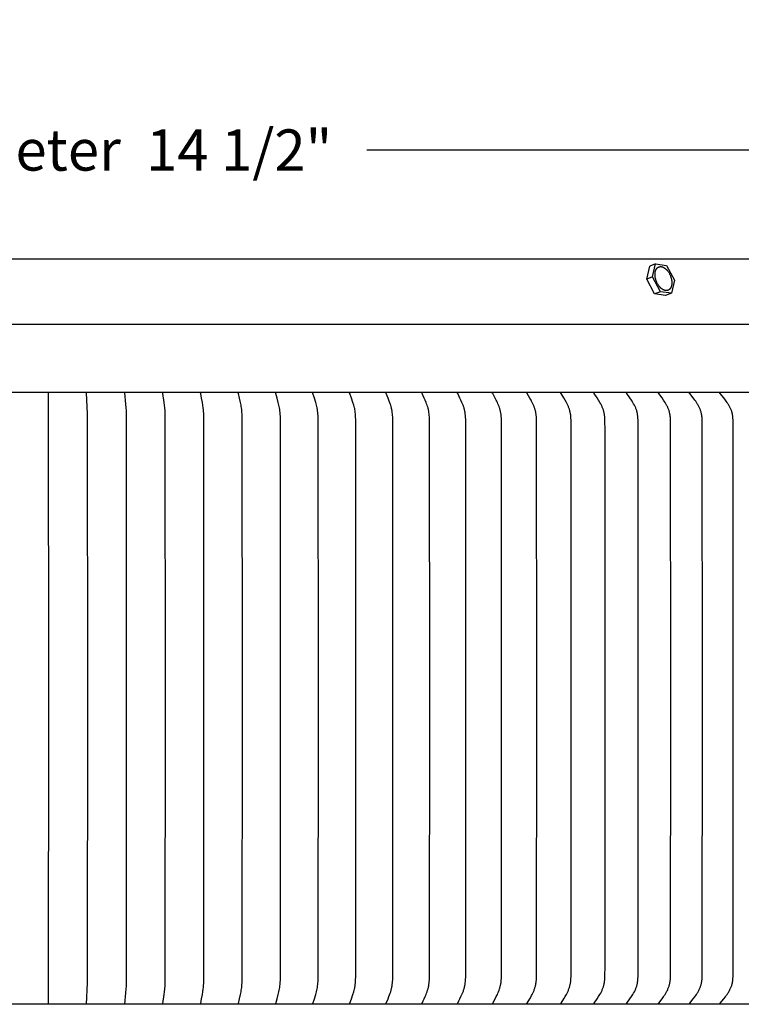
# Model space of a CAD drawing. Units: inches. Extents: x 136.4 to 183.6, y 25.1 to 38.5.
# Drawn here: x 145.8 to 150.5, y 32.1 to 38.5 of the extents above; entities that cross this region are included whole.
import ezdxf

# ---------------------------------------------------------------- set-up
doc = ezdxf.new("R2010")
doc.units = ezdxf.units.IN
doc.header["$MEASUREMENT"] = 0
doc.layers.add('AV-PVC', color=250, linetype='Continuous')
doc.layers.add('DIMENSIOINS', color=5, linetype='Continuous')
doc.styles.add('Arial', font='arial.ttf')
doc.dimstyles.new('Dimensions', dxfattribs={"dimtxt": 0.089844, "dimasz": 0.125, "dimexe": 0.0625, "dimexo": 0.125, "dimgap": 0.09, "dimtad": 0, "dimtih": 1, "dimtoh": 1, "dimzin": 0, "dimdsep": 46, "dimlunit": 5, "dimtxsty": 'Arial', "dimcen": 0, "dimadec": 0, "dimazin": 0, "dimtfac": 1, "dimtofl": 0, "dimtmove": 0, "dimatfit": 3, "dimfxl": 1, "dimfrac": 2, "dimtolj": 1, "dimtzin": 0, "dimarcsym": 0})

# ---------------------------------------------------------------- blocks, each defined once
blk = doc.blocks.new('*D35')
at = {"layer": 'Defpoints', "color": 0, "transparency": 16777216}
for p in [(153.1174, 37.6396), (138.5792, 36.5016), (153.1174, 36.5017)]:
    blk.add_point(p, dxfattribs=at)
at = {"layer": 'DIMENSIOINS', "color": 0, "lineweight": -2, "transparency": 16777216}
for p, q in [((138.5792, 36.8766), (138.5792, 37.8271)), ((153.1174, 36.8767), (153.1174, 37.8271)), ((138.9542, 37.6396), (143.6412, 37.6396)), ((152.7424, 37.6396), (148.0554, 37.6396))]:
    blk.add_line(p, q, dxfattribs=at)
at = {"layer": 'DIMENSIOINS', "color": 0, "transparency": 16777216}
for points in [[(138.9542, 37.7021), (138.9542, 37.5771), (138.5792, 37.6396)], [(152.7424, 37.7021), (152.7424, 37.5771), (153.1174, 37.6396)]]:
    blk.add_solid(points, dxfattribs=at)
at = {"layer": 'DIMENSIOINS', "color": 0, "transparency": 16777216, "insert": (145.8483, 37.6396), "char_height": 0.269531, "attachment_point": 5, "style": 'Arial'}
blk.add_mtext('\\A1;Head Diameter  14 1/2"', dxfattribs=at)

msp = doc.modelspace()

# ---------------------------------------------------------------- linework, layer by layer
at = {"layer": 'AV-PVC', "color": 0}
for points in [[(142.0714, 36.9278), (145.8484, 36.9278)], [(145.8484, 36.9278), (150.8418, 36.9278)], [(149.941, 36.8951), (149.9038, 36.8802)], [(149.921, 36.8097), (149.941, 36.8951)], [(149.941, 36.8951), (150.0128, 36.8843)], [(149.8838, 36.7947), (149.9038, 36.8802)], [(150.0128, 36.8843), (150.0647, 36.7881)], [(149.921, 36.8097), (149.8838, 36.7947)], [(149.9356, 36.6984), (149.8838, 36.7947)], [(149.9728, 36.7134), (149.921, 36.8097)], [(150.0647, 36.7881), (150.0446, 36.7026)], [(149.9728, 36.7134), (149.9356, 36.6984)], [(150.0075, 36.6877), (149.9356, 36.6984)], [(150.0446, 36.7026), (149.9728, 36.7134)], [(150.0446, 36.7026), (150.0075, 36.6877)], [(138.5791, 36.5016), (153.1175, 36.5016)], [(153.0869, 36.0542), (138.6099, 36.0542)], [(145.9733, 32.0552), (145.9758, 34.0542), (145.9733, 36.0531)], [(146.2231, 32.0552), (146.2299, 32.1941), (146.2304, 34.0542), (146.2299, 35.9143), (146.2231, 36.0531)], [(146.4724, 32.0552), (146.4799, 32.1298), (146.4819, 32.1547), (146.4829, 32.1728), (146.4843, 32.2334), (146.4845, 34.0542), (146.4836, 35.9175), (146.4829, 35.9356), (146.4819, 35.9536), (146.4799, 35.9785), (146.4724, 36.0531)], [(146.7209, 32.0552), (146.7209, 32.0556), (146.7208, 32.0561), (146.7208, 32.0565), (146.7208, 32.057), (146.7208, 32.0574), (146.7209, 32.0578), (146.7209, 32.0583), (146.7209, 32.0587), (146.721, 32.0596), (146.7211, 32.0604), (146.73, 32.1187), (146.7323, 32.1367), (146.7342, 32.1547), (146.7357, 32.1744), (146.7367, 32.194), (146.7376, 32.2334), (146.7379, 34.0542), (146.7376, 35.8749), (146.7367, 35.9143), (146.7357, 35.934), (146.7342, 35.9536), (146.7323, 35.9716), (146.73, 35.9896), (146.7211, 36.0479), (146.721, 36.0487), (146.7209, 36.0496), (146.7209, 36.05), (146.7209, 36.0505), (146.7208, 36.0509), (146.7208, 36.0514), (146.7208, 36.0518), (146.7208, 36.0522), (146.7209, 36.0527), (146.7209, 36.0531)], [(146.9684, 32.0552), (146.9684, 32.0554), (146.9684, 32.0556), (146.9683, 32.0559), (146.9683, 32.0561), (146.9683, 32.0563), (146.9683, 32.0565), (146.9683, 32.057), (146.9683, 32.0574), (146.9683, 32.0578), (146.9684, 32.0583), (146.9684, 32.0587), (146.9685, 32.0592), (146.9686, 32.0596), (146.9687, 32.0604), (146.9748, 32.0904), (146.98, 32.1187), (146.983, 32.1367), (146.9855, 32.1547), (146.9865, 32.1645), (146.9874, 32.1743), (146.9887, 32.194), (146.9898, 32.2334), (146.9902, 34.0542), (146.9898, 35.8749), (146.9887, 35.9143), (146.9874, 35.934), (146.9865, 35.9438), (146.9855, 35.9536), (146.983, 35.9716), (146.98, 35.9896), (146.9748, 36.0179), (146.9687, 36.0479), (146.9686, 36.0487), (146.9685, 36.0492), (146.9684, 36.0496), (146.9684, 36.05), (146.9683, 36.0505), (146.9683, 36.0509), (146.9683, 36.0513), (146.9683, 36.0518), (146.9683, 36.052), (146.9683, 36.0522), (146.9683, 36.0525), (146.9684, 36.0527), (146.9684, 36.0529), (146.9684, 36.0531)], [(147.2146, 32.0552), (147.2145, 32.0554), (147.2145, 32.0557), (147.2145, 32.0559), (147.2145, 32.0561), (147.2145, 32.0563), (147.2145, 32.0565), (147.2145, 32.0568), (147.2145, 32.057), (147.2145, 32.0572), (147.2145, 32.0574), (147.2145, 32.0579), (147.2146, 32.0583), (147.2146, 32.0587), (147.2147, 32.0592), (147.2148, 32.0596), (147.215, 32.0605), (147.2224, 32.0904), (147.2288, 32.1187), (147.2324, 32.1367), (147.234, 32.1457), (147.2354, 32.1547), (147.2367, 32.1645), (147.2378, 32.1743), (147.2386, 32.1841), (147.2393, 32.194), (147.2402, 32.2137), (147.2412, 34.0542), (147.2402, 35.8947), (147.2393, 35.9144), (147.2386, 35.9242), (147.2378, 35.934), (147.2367, 35.9438), (147.2354, 35.9536), (147.234, 35.9626), (147.2324, 35.9717), (147.2288, 35.9896), (147.2224, 36.018), (147.215, 36.0479), (147.2148, 36.0487), (147.2147, 36.0492), (147.2146, 36.0496), (147.2146, 36.05), (147.2145, 36.0505), (147.2145, 36.0509), (147.2145, 36.0511), (147.2145, 36.0513), (147.2145, 36.0516), (147.2145, 36.0518), (147.2145, 36.052), (147.2145, 36.0522), (147.2145, 36.0524), (147.2145, 36.0527), (147.2145, 36.0529), (147.2146, 36.0531)], [(147.4591, 32.0552), (147.4591, 32.0554), (147.459, 32.0557), (147.459, 32.0559), (147.459, 32.0561), (147.459, 32.0563), (147.459, 32.0566), (147.459, 32.0568), (147.459, 32.057), (147.459, 32.0572), (147.459, 32.0574), (147.459, 32.0577), (147.459, 32.0579), (147.4591, 32.0581), (147.4591, 32.0583), (147.4592, 32.0588), (147.4593, 32.0592), (147.4593, 32.0596), (147.4595, 32.06), (147.4596, 32.0605), (147.4683, 32.0903), (147.4758, 32.1187), (147.4801, 32.1366), (147.482, 32.1457), (147.4837, 32.1547), (147.4852, 32.1645), (147.4864, 32.1743), (147.4875, 32.1841), (147.4883, 32.1939), (147.4893, 32.2136), (147.4899, 32.2334), (147.4905, 34.0542), (147.4899, 35.8749), (147.4893, 35.8947), (147.4883, 35.9144), (147.4875, 35.9242), (147.4864, 35.9341), (147.4852, 35.9438), (147.4837, 35.9536), (147.482, 35.9627), (147.4801, 35.9717), (147.4758, 35.9896), (147.4683, 36.018), (147.4596, 36.0479), (147.4595, 36.0483), (147.4593, 36.0487), (147.4593, 36.0491), (147.4592, 36.0496), (147.4591, 36.05), (147.4591, 36.0502), (147.459, 36.0504), (147.459, 36.0507), (147.459, 36.0509), (147.459, 36.0511), (147.459, 36.0513), (147.459, 36.0515), (147.459, 36.0518), (147.459, 36.052), (147.459, 36.0522), (147.459, 36.0524), (147.459, 36.0527), (147.4591, 36.0529), (147.4591, 36.0531)], [(147.7017, 32.0552), (147.7017, 32.0554), (147.7017, 32.0557), (147.7016, 32.0559), (147.7016, 32.0561), (147.7016, 32.0564), (147.7016, 32.0566), (147.7016, 32.0568), (147.7016, 32.057), (147.7016, 32.0572), (147.7016, 32.0575), (147.7016, 32.0577), (147.7017, 32.0579), (147.7017, 32.0581), (147.7017, 32.0583), (147.7018, 32.0586), (147.7018, 32.0588), (147.7019, 32.0592), (147.702, 32.0596), (147.7021, 32.0601), (147.7023, 32.0605), (147.7123, 32.0903), (147.721, 32.1187), (147.7259, 32.1366), (147.7281, 32.1457), (147.73, 32.1547), (147.7317, 32.1645), (147.7332, 32.1742), (147.7343, 32.184), (147.7353, 32.1939), (147.736, 32.2037), (147.7365, 32.2136), (147.7372, 32.2334), (147.7379, 34.0542), (147.7372, 35.8749), (147.7365, 35.8947), (147.736, 35.9046), (147.7353, 35.9144), (147.7343, 35.9243), (147.7332, 35.9341), (147.7317, 35.9439), (147.73, 35.9536), (147.7281, 35.9627), (147.7259, 35.9717), (147.721, 35.9896), (147.7123, 36.018), (147.7023, 36.0478), (147.7021, 36.0483), (147.702, 36.0487), (147.7019, 36.0491), (147.7018, 36.0495), (147.7018, 36.0498), (147.7017, 36.05), (147.7017, 36.0502), (147.7017, 36.0504), (147.7016, 36.0506), (147.7016, 36.0509), (147.7016, 36.0511), (147.7016, 36.0513), (147.7016, 36.0515), (147.7016, 36.0517), (147.7016, 36.052), (147.7016, 36.0522), (147.7016, 36.0524), (147.7017, 36.0527), (147.7017, 36.0529), (147.7017, 36.0531)], [(147.9421, 32.0552), (147.9421, 32.0554), (147.9421, 32.0557), (147.942, 32.0559), (147.942, 32.0561), (147.942, 32.0564), (147.942, 32.0566), (147.942, 32.0568), (147.942, 32.057), (147.942, 32.0573), (147.942, 32.0575), (147.942, 32.0577), (147.9421, 32.0579), (147.9421, 32.0581), (147.9421, 32.0584), (147.9422, 32.0586), (147.9422, 32.0588), (147.9423, 32.059), (147.9423, 32.0592), (147.9425, 32.0596), (147.9426, 32.0601), (147.9427, 32.0605), (147.9431, 32.0613), (147.9541, 32.0903), (147.9639, 32.1187), (147.9694, 32.1366), (147.9719, 32.1456), (147.9741, 32.1547), (147.9751, 32.1596), (147.976, 32.1644), (147.9777, 32.1742), (147.979, 32.184), (147.98, 32.1938), (147.9808, 32.2037), (147.9814, 32.2136), (147.9822, 32.2334), (147.983, 34.0542), (147.9822, 35.8749), (147.9814, 35.8947), (147.9808, 35.9046), (147.98, 35.9145), (147.979, 35.9243), (147.9777, 35.9341), (147.976, 35.9439), (147.9751, 35.9487), (147.9741, 35.9536), (147.9719, 35.9627), (147.9694, 35.9717), (147.9639, 35.9896), (147.9541, 36.0181), (147.9431, 36.047), (147.9427, 36.0478), (147.9426, 36.0483), (147.9425, 36.0487), (147.9423, 36.0491), (147.9423, 36.0493), (147.9422, 36.0495), (147.9422, 36.0497), (147.9421, 36.05), (147.9421, 36.0502), (147.9421, 36.0504), (147.942, 36.0506), (147.942, 36.0508), (147.942, 36.0511), (147.942, 36.0513), (147.942, 36.0515), (147.942, 36.0517), (147.942, 36.052), (147.942, 36.0522), (147.942, 36.0524), (147.9421, 36.0526), (147.9421, 36.0529), (147.9421, 36.0531)], [(148.1801, 32.0552), (148.18, 32.0554), (148.18, 32.0557), (148.1799, 32.0559), (148.1799, 32.0561), (148.1799, 32.0564), (148.1799, 32.0566), (148.1799, 32.0568), (148.1799, 32.0571), (148.1799, 32.0573), (148.1799, 32.0575), (148.18, 32.0577), (148.18, 32.058), (148.18, 32.0582), (148.1801, 32.0584), (148.1801, 32.0586), (148.1802, 32.0588), (148.1802, 32.059), (148.1803, 32.0592), (148.1804, 32.0597), (148.1806, 32.0601), (148.1807, 32.0605), (148.1811, 32.0613), (148.1934, 32.0902), (148.1989, 32.1044), (148.2074, 32.1276), (148.2104, 32.1366), (148.2132, 32.1456), (148.2144, 32.1502), (148.2156, 32.1547), (148.2168, 32.1596), (148.2178, 32.1644), (148.2187, 32.1693), (148.2196, 32.1741), (148.2211, 32.1839), (148.2222, 32.1938), (148.2231, 32.2036), (148.2238, 32.2135), (148.2247, 32.2334), (148.2255, 34.0542), (148.2247, 35.8749), (148.2238, 35.8948), (148.2231, 35.9047), (148.2222, 35.9146), (148.2211, 35.9244), (148.2196, 35.9342), (148.2187, 35.9391), (148.2178, 35.9439), (148.2168, 35.9488), (148.2156, 35.9536), (148.2144, 35.9582), (148.2132, 35.9627), (148.2104, 35.9717), (148.2074, 35.9807), (148.1989, 36.0039), (148.1934, 36.0181), (148.1811, 36.047), (148.1807, 36.0478), (148.1806, 36.0482), (148.1804, 36.0487), (148.1803, 36.0491), (148.1802, 36.0493), (148.1802, 36.0495), (148.1801, 36.0497), (148.1801, 36.0499), (148.18, 36.0501), (148.18, 36.0504), (148.18, 36.0506), (148.1799, 36.0508), (148.1799, 36.051), (148.1799, 36.0513), (148.1799, 36.0515), (148.1799, 36.0517), (148.1799, 36.0519), (148.1799, 36.0522), (148.1799, 36.0524), (148.18, 36.0526), (148.18, 36.0529), (148.1801, 36.0531)], [(148.4152, 32.0552), (148.4152, 32.0553), (148.4151, 32.0554), (148.4151, 32.0556), (148.4151, 32.0557), (148.4151, 32.0558), (148.4151, 32.0559), (148.4151, 32.056), (148.415, 32.0562), (148.415, 32.0563), (148.415, 32.0564), (148.415, 32.0566), (148.415, 32.0569), (148.415, 32.0571), (148.415, 32.0573), (148.4151, 32.0575), (148.4151, 32.0578), (148.4151, 32.058), (148.4152, 32.0582), (148.4152, 32.0584), (148.4153, 32.0586), (148.4153, 32.0588), (148.4154, 32.0591), (148.4155, 32.0593), (148.4155, 32.0595), (148.4156, 32.0597), (148.4158, 32.0601), (148.4159, 32.0605), (148.4163, 32.0613), (148.4234, 32.0761), (148.4298, 32.0902), (148.436, 32.1044), (148.4419, 32.1187), (148.4453, 32.1276), (148.4486, 32.1365), (148.4517, 32.1456), (148.4531, 32.1502), (148.4544, 32.1547), (148.4556, 32.1595), (148.4567, 32.1644), (148.4578, 32.1692), (148.4587, 32.1741), (148.4596, 32.179), (148.4603, 32.1839), (148.4616, 32.1937), (148.4626, 32.2036), (148.4633, 32.2135), (148.4643, 32.2334), (148.4651, 32.2702), (148.4652, 34.0542), (148.4651, 35.8381), (148.4643, 35.8749), (148.4633, 35.8948), (148.4626, 35.9047), (148.4616, 35.9146), (148.4603, 35.9245), (148.4596, 35.9294), (148.4587, 35.9342), (148.4578, 35.9391), (148.4567, 35.944), (148.4556, 35.9488), (148.4544, 35.9536), (148.4531, 35.9582), (148.4517, 35.9627), (148.4486, 35.9718), (148.4453, 35.9807), (148.4419, 35.9896), (148.436, 36.004), (148.4298, 36.0181), (148.4234, 36.0322), (148.4163, 36.047), (148.4159, 36.0478), (148.4158, 36.0482), (148.4156, 36.0486), (148.4155, 36.0488), (148.4155, 36.0491), (148.4154, 36.0493), (148.4153, 36.0495), (148.4153, 36.0497), (148.4152, 36.0499), (148.4152, 36.0501), (148.4151, 36.0503), (148.4151, 36.0506), (148.4151, 36.0508), (148.415, 36.051), (148.415, 36.0512), (148.415, 36.0515), (148.415, 36.0517), (148.415, 36.0519), (148.415, 36.052), (148.415, 36.0522), (148.4151, 36.0523), (148.4151, 36.0524), (148.4151, 36.0525), (148.4151, 36.0526), (148.4151, 36.0528), (148.4151, 36.0529), (148.4152, 36.053), (148.4152, 36.0531)], [(148.6473, 32.0552), (148.6472, 32.0553), (148.6472, 32.0554), (148.6472, 32.0556), (148.6472, 32.0557), (148.6472, 32.0558), (148.6471, 32.0559), (148.6471, 32.0561), (148.6471, 32.0562), (148.6471, 32.0563), (148.6471, 32.0564), (148.6471, 32.0565), (148.6471, 32.0567), (148.6471, 32.0568), (148.6471, 32.0569), (148.6471, 32.057), (148.6471, 32.0571), (148.6471, 32.0573), (148.6471, 32.0576), (148.6472, 32.0578), (148.6472, 32.058), (148.6473, 32.0582), (148.6473, 32.0584), (148.6474, 32.0587), (148.6474, 32.0589), (148.6475, 32.0591), (148.6476, 32.0593), (148.6476, 32.0595), (148.6477, 32.0597), (148.6479, 32.0601), (148.6481, 32.0605), (148.6483, 32.0609), (148.6562, 32.0761), (148.6632, 32.0902), (148.6699, 32.1043), (148.6763, 32.1187), (148.6801, 32.1276), (148.6837, 32.1365), (148.6854, 32.141), (148.687, 32.1456), (148.6886, 32.1501), (148.69, 32.1547), (148.6913, 32.1595), (148.6926, 32.1643), (148.6937, 32.1692), (148.6947, 32.174), (148.6956, 32.1789), (148.6965, 32.1838), (148.6978, 32.1936), (148.6989, 32.2035), (148.6998, 32.2135), (148.7008, 32.2334), (148.7016, 32.2702), (148.7019, 34.0542), (148.7016, 35.8381), (148.7008, 35.8749), (148.6998, 35.8949), (148.6989, 35.9048), (148.6978, 35.9147), (148.6965, 35.9245), (148.6956, 35.9294), (148.6947, 35.9343), (148.6937, 35.9392), (148.6926, 35.944), (148.6913, 35.9488), (148.69, 35.9536), (148.6886, 35.9582), (148.687, 35.9627), (148.6854, 35.9673), (148.6837, 35.9718), (148.6801, 35.9808), (148.6763, 35.9896), (148.6699, 36.004), (148.6632, 36.0182), (148.6562, 36.0322), (148.6483, 36.0474), (148.6481, 36.0478), (148.6479, 36.0482), (148.6477, 36.0486), (148.6476, 36.0488), (148.6476, 36.049), (148.6475, 36.0492), (148.6474, 36.0494), (148.6474, 36.0497), (148.6473, 36.0499), (148.6473, 36.0501), (148.6472, 36.0503), (148.6472, 36.0505), (148.6471, 36.0508), (148.6471, 36.051), (148.6471, 36.0512), (148.6471, 36.0513), (148.6471, 36.0514), (148.6471, 36.0516), (148.6471, 36.0517), (148.6471, 36.0518), (148.6471, 36.0519), (148.6471, 36.052), (148.6471, 36.0521), (148.6471, 36.0523), (148.6471, 36.0524), (148.6472, 36.0525), (148.6472, 36.0526), (148.6472, 36.0527), (148.6472, 36.0529), (148.6472, 36.053), (148.6473, 36.0531)], [(148.876, 32.0552), (148.876, 32.0553), (148.876, 32.0555), (148.876, 32.0556), (148.8759, 32.0557), (148.8759, 32.0558), (148.8759, 32.056), (148.8759, 32.0561), (148.8759, 32.0562), (148.8759, 32.0563), (148.8759, 32.0564), (148.8759, 32.0566), (148.8759, 32.0567), (148.8759, 32.0569), (148.8759, 32.0571), (148.8759, 32.0574), (148.876, 32.0576), (148.876, 32.0578), (148.876, 32.058), (148.8761, 32.0583), (148.8761, 32.0585), (148.8762, 32.0587), (148.8763, 32.0589), (148.8763, 32.0591), (148.8764, 32.0593), (148.8765, 32.0595), (148.8766, 32.0597), (148.8768, 32.0601), (148.877, 32.0605), (148.8772, 32.0609), (148.8933, 32.0901), (148.9007, 32.1043), (148.9042, 32.1115), (148.9076, 32.1187), (148.9116, 32.1275), (148.9153, 32.1365), (148.9188, 32.1456), (148.9219, 32.1547), (148.9233, 32.1592), (148.9246, 32.1636), (148.9259, 32.1681), (148.927, 32.1726), (148.9281, 32.1771), (148.9291, 32.1817), (148.9299, 32.1862), (148.9307, 32.1908), (148.9314, 32.1961), (148.9321, 32.2014), (148.9326, 32.2067), (148.933, 32.212), (148.9336, 32.2227), (148.9339, 32.2334), (148.9351, 34.0542), (148.9339, 35.8749), (148.9336, 35.8856), (148.933, 35.8963), (148.9326, 35.9016), (148.9321, 35.9069), (148.9314, 35.9122), (148.9307, 35.9175), (148.9299, 35.9221), (148.9291, 35.9267), (148.9281, 35.9312), (148.927, 35.9357), (148.9259, 35.9402), (148.9246, 35.9447), (148.9233, 35.9492), (148.9219, 35.9536), (148.9188, 35.9628), (148.9153, 35.9718), (148.9116, 35.9808), (148.9076, 35.9896), (148.9042, 35.9969), (148.9007, 36.004), (148.8933, 36.0182), (148.8772, 36.0474), (148.877, 36.0478), (148.8768, 36.0482), (148.8766, 36.0486), (148.8765, 36.0488), (148.8764, 36.049), (148.8763, 36.0492), (148.8763, 36.0494), (148.8762, 36.0496), (148.8761, 36.0498), (148.8761, 36.0501), (148.876, 36.0503), (148.876, 36.0505), (148.876, 36.0507), (148.8759, 36.051), (148.8759, 36.0512), (148.8759, 36.0514), (148.8759, 36.0516), (148.8759, 36.0518), (148.8759, 36.0519), (148.8759, 36.052), (148.8759, 36.0521), (148.8759, 36.0522), (148.8759, 36.0524), (148.8759, 36.0525), (148.8759, 36.0526), (148.876, 36.0527), (148.876, 36.0529), (148.876, 36.053), (148.876, 36.0531)], [(149.1012, 32.0552), (149.1011, 32.0553), (149.1011, 32.0555), (149.1011, 32.0556), (149.1011, 32.0557), (149.1011, 32.0558), (149.101, 32.056), (149.101, 32.0561), (149.101, 32.0562), (149.101, 32.0563), (149.101, 32.0565), (149.101, 32.0566), (149.101, 32.0567), (149.101, 32.0568), (149.101, 32.0569), (149.101, 32.057), (149.101, 32.0572), (149.1011, 32.0573), (149.1011, 32.0574), (149.1011, 32.0576), (149.1011, 32.0578), (149.1012, 32.0581), (149.1012, 32.0583), (149.1013, 32.0585), (149.1014, 32.0587), (149.1014, 32.0589), (149.1015, 32.0591), (149.1016, 32.0593), (149.1017, 32.0595), (149.1018, 32.0598), (149.102, 32.0602), (149.1022, 32.0606), (149.1024, 32.061), (149.1197, 32.0901), (149.1276, 32.1043), (149.1314, 32.1114), (149.1351, 32.1187), (149.1394, 32.1275), (149.1434, 32.1365), (149.1471, 32.1455), (149.1488, 32.1501), (149.1505, 32.1547), (149.152, 32.1592), (149.1534, 32.1636), (149.1547, 32.1681), (149.156, 32.1726), (149.1571, 32.1771), (149.1581, 32.1816), (149.1591, 32.1862), (149.1599, 32.1908), (149.1607, 32.1961), (149.1614, 32.2014), (149.1619, 32.2067), (149.1623, 32.212), (149.163, 32.2227), (149.1634, 32.2334), (149.1646, 34.0542), (149.1634, 35.8749), (149.163, 35.8856), (149.1623, 35.8963), (149.1619, 35.9016), (149.1614, 35.907), (149.1607, 35.9122), (149.1599, 35.9175), (149.1591, 35.9221), (149.1581, 35.9267), (149.1571, 35.9312), (149.156, 35.9357), (149.1547, 35.9402), (149.1534, 35.9447), (149.152, 35.9492), (149.1505, 35.9536), (149.1488, 35.9582), (149.1471, 35.9628), (149.1434, 35.9719), (149.1394, 35.9808), (149.1351, 35.9896), (149.1314, 35.9969), (149.1276, 36.0041), (149.1197, 36.0182), (149.1024, 36.0474), (149.1022, 36.0478), (149.102, 36.0482), (149.1018, 36.0486), (149.1017, 36.0488), (149.1016, 36.049), (149.1015, 36.0492), (149.1014, 36.0494), (149.1014, 36.0496), (149.1013, 36.0498), (149.1012, 36.05), (149.1012, 36.0503), (149.1011, 36.0505), (149.1011, 36.0507), (149.1011, 36.0509), (149.1011, 36.051), (149.101, 36.0512), (149.101, 36.0513), (149.101, 36.0514), (149.101, 36.0515), (149.101, 36.0516), (149.101, 36.0517), (149.101, 36.0519), (149.101, 36.052), (149.101, 36.0521), (149.101, 36.0522), (149.101, 36.0524), (149.1011, 36.0525), (149.1011, 36.0526), (149.1011, 36.0527), (149.1011, 36.0529), (149.1011, 36.053), (149.1012, 36.0531)], [(149.3224, 32.0552), (149.3224, 32.0553), (149.3224, 32.0555), (149.3223, 32.0556), (149.3223, 32.0557), (149.3223, 32.0558), (149.3223, 32.056), (149.3223, 32.0561), (149.3223, 32.0562), (149.3223, 32.0563), (149.3223, 32.0565), (149.3223, 32.0566), (149.3223, 32.0567), (149.3223, 32.0568), (149.3223, 32.0569), (149.3223, 32.0571), (149.3223, 32.0572), (149.3223, 32.0573), (149.3223, 32.0574), (149.3224, 32.0575), (149.3224, 32.0576), (149.3224, 32.0579), (149.3225, 32.0581), (149.3225, 32.0583), (149.3226, 32.0585), (149.3227, 32.0587), (149.3227, 32.0589), (149.3228, 32.0592), (149.3229, 32.0594), (149.323, 32.0596), (149.3231, 32.0598), (149.3232, 32.06), (149.3233, 32.0602), (149.3235, 32.0606), (149.3237, 32.061), (149.3422, 32.09), (149.3507, 32.1042), (149.3548, 32.1114), (149.3587, 32.1187), (149.3632, 32.1275), (149.3675, 32.1364), (149.3715, 32.1455), (149.3733, 32.1501), (149.3751, 32.1547), (149.3767, 32.1591), (149.3782, 32.1636), (149.3796, 32.1681), (149.3809, 32.1726), (149.3822, 32.1771), (149.3833, 32.1816), (149.3843, 32.1862), (149.3851, 32.1908), (149.386, 32.1961), (149.3867, 32.2014), (149.3873, 32.2067), (149.3878, 32.212), (149.3884, 32.2227), (149.3889, 32.2334), (149.3902, 34.0542), (149.3889, 35.8749), (149.3884, 35.8856), (149.3878, 35.8963), (149.3873, 35.9017), (149.3867, 35.907), (149.386, 35.9123), (149.3851, 35.9175), (149.3843, 35.9221), (149.3833, 35.9267), (149.3822, 35.9312), (149.3809, 35.9358), (149.3796, 35.9403), (149.3782, 35.9447), (149.3767, 35.9492), (149.3751, 35.9536), (149.3733, 35.9582), (149.3715, 35.9628), (149.3675, 35.9719), (149.3632, 35.9808), (149.3587, 35.9896), (149.3548, 35.9969), (149.3507, 36.0041), (149.3422, 36.0183), (149.3237, 36.0474), (149.3235, 36.0477), (149.3233, 36.0481), (149.3232, 36.0483), (149.3231, 36.0485), (149.323, 36.0487), (149.3229, 36.049), (149.3228, 36.0492), (149.3227, 36.0494), (149.3227, 36.0496), (149.3226, 36.0498), (149.3225, 36.05), (149.3225, 36.0502), (149.3224, 36.0505), (149.3224, 36.0507), (149.3224, 36.0508), (149.3223, 36.0509), (149.3223, 36.051), (149.3223, 36.0511), (149.3223, 36.0513), (149.3223, 36.0514), (149.3223, 36.0515), (149.3223, 36.0516), (149.3223, 36.0517), (149.3223, 36.0519), (149.3223, 36.052), (149.3223, 36.0521), (149.3223, 36.0522), (149.3223, 36.0523), (149.3223, 36.0525), (149.3223, 36.0526), (149.3223, 36.0527), (149.3224, 36.0529), (149.3224, 36.053), (149.3224, 36.0531)], [(149.5395, 32.0553), (149.5395, 32.0554), (149.5395, 32.0555), (149.5395, 32.0557), (149.5395, 32.0558), (149.5394, 32.0559), (149.5394, 32.0561), (149.5394, 32.0562), (149.5394, 32.0563), (149.5394, 32.0564), (149.5394, 32.0566), (149.5394, 32.0567), (149.5394, 32.0568), (149.5394, 32.0569), (149.5394, 32.057), (149.5394, 32.0571), (149.5395, 32.0573), (149.5395, 32.0574), (149.5395, 32.0575), (149.5395, 32.0576), (149.5395, 32.0577), (149.5395, 32.0578), (149.5396, 32.0579), (149.5396, 32.0582), (149.5397, 32.0584), (149.5398, 32.0586), (149.5398, 32.0588), (149.5399, 32.059), (149.54, 32.0592), (149.5401, 32.0594), (149.5402, 32.0596), (149.5403, 32.0598), (149.5404, 32.06), (149.5405, 32.0602), (149.5407, 32.0606), (149.541, 32.061), (149.5605, 32.09), (149.5695, 32.1042), (149.5739, 32.1114), (149.5781, 32.1187), (149.5829, 32.1275), (149.5874, 32.1364), (149.5896, 32.1409), (149.5916, 32.1455), (149.5936, 32.1501), (149.5955, 32.1547), (149.5972, 32.1591), (149.5988, 32.1636), (149.6003, 32.168), (149.6017, 32.1725), (149.603, 32.1771), (149.6042, 32.1816), (149.6052, 32.1862), (149.6062, 32.1908), (149.6071, 32.1961), (149.6078, 32.2013), (149.6085, 32.2067), (149.609, 32.212), (149.6097, 32.2227), (149.6102, 32.2334), (149.6112, 32.3071), (149.6115, 34.0542), (149.6112, 35.8012), (149.6102, 35.8749), (149.6097, 35.8856), (149.609, 35.8963), (149.6085, 35.9017), (149.6078, 35.907), (149.6071, 35.9123), (149.6062, 35.9175), (149.6052, 35.9221), (149.6042, 35.9267), (149.603, 35.9313), (149.6017, 35.9358), (149.6003, 35.9403), (149.5988, 35.9448), (149.5972, 35.9492), (149.5955, 35.9536), (149.5936, 35.9582), (149.5916, 35.9628), (149.5896, 35.9674), (149.5874, 35.9719), (149.5829, 35.9809), (149.5781, 35.9896), (149.5739, 35.9969), (149.5695, 36.0041), (149.5605, 36.0183), (149.541, 36.0473), (149.5407, 36.0477), (149.5405, 36.0481), (149.5404, 36.0483), (149.5403, 36.0485), (149.5402, 36.0487), (149.5401, 36.0489), (149.54, 36.0491), (149.5399, 36.0493), (149.5398, 36.0496), (149.5397, 36.0498), (149.5397, 36.05), (149.5396, 36.0502), (149.5396, 36.0504), (149.5395, 36.0505), (149.5395, 36.0507), (149.5395, 36.0508), (149.5395, 36.0509), (149.5395, 36.051), (149.5394, 36.0511), (149.5394, 36.0512), (149.5394, 36.0513), (149.5394, 36.0515), (149.5394, 36.0516), (149.5394, 36.0517), (149.5394, 36.0518), (149.5394, 36.052), (149.5394, 36.0521), (149.5394, 36.0522), (149.5394, 36.0523), (149.5394, 36.0525), (149.5394, 36.0526), (149.5395, 36.0527), (149.5395, 36.0529), (149.5395, 36.053), (149.5395, 36.0531)], [(149.7523, 32.0552), (149.7522, 32.0553), (149.7522, 32.0555), (149.7522, 32.0556), (149.7522, 32.0557), (149.7522, 32.0559), (149.7521, 32.056), (149.7521, 32.0561), (149.7521, 32.0563), (149.7521, 32.0564), (149.7521, 32.0565), (149.7521, 32.0566), (149.7521, 32.0567), (149.7521, 32.0569), (149.7521, 32.057), (149.7522, 32.0571), (149.7522, 32.0572), (149.7522, 32.0573), (149.7522, 32.0575), (149.7522, 32.0576), (149.7522, 32.0577), (149.7523, 32.0578), (149.7523, 32.0579), (149.7523, 32.058), (149.7523, 32.0581), (149.7524, 32.0584), (149.7525, 32.0586), (149.7526, 32.0588), (149.7526, 32.059), (149.7527, 32.0592), (149.7528, 32.0594), (149.7529, 32.0596), (149.753, 32.0598), (149.7531, 32.06), (149.7533, 32.0602), (149.7535, 32.0606), (149.7538, 32.061), (149.7744, 32.09), (149.784, 32.1042), (149.7886, 32.1114), (149.793, 32.1187), (149.7981, 32.1274), (149.8029, 32.1364), (149.8052, 32.1409), (149.8074, 32.1455), (149.8095, 32.1501), (149.8115, 32.1547), (149.8132, 32.1591), (149.8149, 32.1635), (149.8165, 32.168), (149.818, 32.1725), (149.8193, 32.177), (149.8206, 32.1816), (149.8217, 32.1862), (149.8227, 32.1908), (149.8237, 32.196), (149.8245, 32.2013), (149.8252, 32.2066), (149.8257, 32.212), (149.8265, 32.2227), (149.827, 32.2334), (149.828, 32.3071), (149.8284, 34.0542), (149.8276, 35.8494), (149.827, 35.8749), (149.8265, 35.8856), (149.8257, 35.8963), (149.8252, 35.9017), (149.8245, 35.907), (149.8237, 35.9123), (149.8227, 35.9175), (149.8217, 35.9222), (149.8206, 35.9267), (149.8193, 35.9313), (149.818, 35.9358), (149.8165, 35.9403), (149.8149, 35.9448), (149.8132, 35.9492), (149.8115, 35.9536), (149.8095, 35.9582), (149.8074, 35.9628), (149.8052, 35.9674), (149.8029, 35.9719), (149.7981, 35.9809), (149.793, 35.9896), (149.7886, 35.9969), (149.784, 36.0042), (149.7744, 36.0183), (149.7538, 36.0473), (149.7535, 36.0477), (149.7533, 36.0481), (149.7531, 36.0483), (149.753, 36.0485), (149.7529, 36.0487), (149.7528, 36.0489), (149.7527, 36.0491), (149.7526, 36.0493), (149.7526, 36.0495), (149.7525, 36.0497), (149.7524, 36.05), (149.7523, 36.0502), (149.7523, 36.0503), (149.7523, 36.0504), (149.7523, 36.0505), (149.7522, 36.0506), (149.7522, 36.0507), (149.7522, 36.0509), (149.7522, 36.051), (149.7522, 36.0511), (149.7522, 36.0512), (149.7521, 36.0513), (149.7521, 36.0514), (149.7521, 36.0516), (149.7521, 36.0517), (149.7521, 36.0518), (149.7521, 36.0519), (149.7521, 36.0521), (149.7521, 36.0522), (149.7521, 36.0523), (149.7522, 36.0525), (149.7522, 36.0526), (149.7522, 36.0527), (149.7522, 36.0528), (149.7522, 36.053), (149.7523, 36.0531)], [(149.9603, 32.0552), (149.9603, 32.0553), (149.9603, 32.0555), (149.9603, 32.0556), (149.9602, 32.0557), (149.9602, 32.0559), (149.9602, 32.056), (149.9602, 32.0561), (149.9602, 32.0563), (149.9602, 32.0564), (149.9602, 32.0565), (149.9602, 32.0566), (149.9602, 32.0568), (149.9602, 32.0569), (149.9602, 32.057), (149.9602, 32.0571), (149.9602, 32.0573), (149.9603, 32.0574), (149.9603, 32.0575), (149.9603, 32.0576), (149.9603, 32.0577), (149.9603, 32.0578), (149.9604, 32.0579), (149.9604, 32.0581), (149.9604, 32.0582), (149.9605, 32.0583), (149.9605, 32.0584), (149.9606, 32.0586), (149.9607, 32.0588), (149.9607, 32.059), (149.9608, 32.0592), (149.9609, 32.0594), (149.961, 32.0596), (149.9612, 32.0598), (149.9613, 32.06), (149.9614, 32.0602), (149.9616, 32.0606), (149.9619, 32.061), (149.9836, 32.0899), (149.9937, 32.1041), (149.9985, 32.1114), (150.0033, 32.1187), (150.0086, 32.1274), (150.0136, 32.1363), (150.016, 32.1409), (150.0184, 32.1454), (150.0206, 32.1501), (150.0227, 32.1547), (150.0246, 32.1591), (150.0263, 32.1635), (150.028, 32.168), (150.0295, 32.1725), (150.031, 32.177), (150.0323, 32.1816), (150.0335, 32.1862), (150.0345, 32.1908), (150.0355, 32.196), (150.0364, 32.2013), (150.0371, 32.2066), (150.0377, 32.212), (150.0382, 32.2173), (150.0386, 32.2227), (150.0391, 32.2334), (150.0397, 32.259), (150.0405, 34.0542), (150.0397, 35.8494), (150.0391, 35.8749), (150.0386, 35.8856), (150.0382, 35.891), (150.0377, 35.8963), (150.0371, 35.9017), (150.0364, 35.907), (150.0355, 35.9123), (150.0345, 35.9175), (150.0335, 35.9222), (150.0323, 35.9268), (150.031, 35.9313), (150.0295, 35.9358), (150.028, 35.9403), (150.0263, 35.9448), (150.0246, 35.9492), (150.0227, 35.9536), (150.0206, 35.9583), (150.0184, 35.9629), (150.016, 35.9674), (150.0136, 35.972), (150.0086, 35.9809), (150.0033, 35.9897), (149.9985, 35.997), (149.9937, 36.0042), (149.9836, 36.0184), (149.9619, 36.0473), (149.9616, 36.0477), (149.9614, 36.0481), (149.9613, 36.0483), (149.9612, 36.0485), (149.961, 36.0487), (149.9609, 36.0489), (149.9608, 36.0491), (149.9607, 36.0493), (149.9607, 36.0495), (149.9606, 36.0497), (149.9605, 36.0499), (149.9605, 36.05), (149.9604, 36.0502), (149.9604, 36.0503), (149.9604, 36.0504), (149.9603, 36.0505), (149.9603, 36.0506), (149.9603, 36.0507), (149.9603, 36.0508), (149.9603, 36.051), (149.9602, 36.0511), (149.9602, 36.0512), (149.9602, 36.0513), (149.9602, 36.0514), (149.9602, 36.0516), (149.9602, 36.0517), (149.9602, 36.0518), (149.9602, 36.0519), (149.9602, 36.0521), (149.9602, 36.0522), (149.9602, 36.0523), (149.9602, 36.0524), (149.9602, 36.0526), (149.9603, 36.0527), (149.9603, 36.0528), (149.9603, 36.053), (149.9603, 36.0531)], [(150.1635, 32.0552), (150.1635, 32.0553), (150.1634, 32.0555), (150.1634, 32.0556), (150.1634, 32.0558), (150.1634, 32.0559), (150.1634, 32.056), (150.1634, 32.0561), (150.1634, 32.0563), (150.1634, 32.0564), (150.1634, 32.0565), (150.1634, 32.0567), (150.1634, 32.0568), (150.1634, 32.0569), (150.1634, 32.057), (150.1634, 32.0572), (150.1634, 32.0573), (150.1634, 32.0574), (150.1635, 32.0575), (150.1635, 32.0576), (150.1635, 32.0577), (150.1635, 32.0579), (150.1636, 32.058), (150.1636, 32.0581), (150.1636, 32.0582), (150.1637, 32.0583), (150.1637, 32.0584), (150.1637, 32.0585), (150.1638, 32.0586), (150.1639, 32.0588), (150.164, 32.059), (150.1641, 32.0593), (150.1642, 32.0595), (150.1643, 32.0597), (150.1644, 32.0599), (150.1645, 32.0601), (150.1646, 32.0602), (150.1649, 32.0606), (150.1652, 32.061), (150.1879, 32.0899), (150.1985, 32.1041), (150.2036, 32.1113), (150.2085, 32.1187), (150.2141, 32.1274), (150.2168, 32.1318), (150.2194, 32.1363), (150.2219, 32.1408), (150.2244, 32.1454), (150.2267, 32.1501), (150.2289, 32.1547), (150.2309, 32.1591), (150.2327, 32.1635), (150.2345, 32.168), (150.2361, 32.1724), (150.2376, 32.177), (150.239, 32.1815), (150.2402, 32.1861), (150.2414, 32.1908), (150.2424, 32.196), (150.2433, 32.2013), (150.2441, 32.2066), (150.2447, 32.212), (150.2452, 32.2173), (150.2456, 32.2227), (150.2462, 32.2334), (150.2468, 32.259), (150.2476, 34.0542), (150.2468, 35.8494), (150.2462, 35.8749), (150.2456, 35.8856), (150.2452, 35.891), (150.2447, 35.8964), (150.2441, 35.9017), (150.2433, 35.907), (150.2424, 35.9123), (150.2414, 35.9175), (150.2402, 35.9222), (150.239, 35.9268), (150.2376, 35.9313), (150.2361, 35.9359), (150.2345, 35.9404), (150.2327, 35.9448), (150.2309, 35.9492), (150.2289, 35.9536), (150.2267, 35.9583), (150.2244, 35.9629), (150.2219, 35.9675), (150.2194, 35.972), (150.2168, 35.9765), (150.2141, 35.9809), (150.2085, 35.9897), (150.2036, 35.997), (150.1985, 36.0042), (150.1879, 36.0184), (150.1652, 36.0473), (150.1649, 36.0477), (150.1646, 36.0481), (150.1645, 36.0483), (150.1644, 36.0485), (150.1643, 36.0487), (150.1642, 36.0489), (150.1641, 36.0491), (150.164, 36.0493), (150.1639, 36.0495), (150.1638, 36.0497), (150.1637, 36.0498), (150.1637, 36.0499), (150.1637, 36.05), (150.1636, 36.0501), (150.1636, 36.0502), (150.1636, 36.0504), (150.1635, 36.0505), (150.1635, 36.0506), (150.1635, 36.0507), (150.1635, 36.0508), (150.1634, 36.0509), (150.1634, 36.051), (150.1634, 36.0512), (150.1634, 36.0513), (150.1634, 36.0514), (150.1634, 36.0515), (150.1634, 36.0517), (150.1634, 36.0518), (150.1634, 36.0519), (150.1634, 36.052), (150.1634, 36.0522), (150.1634, 36.0523), (150.1634, 36.0524), (150.1634, 36.0526), (150.1634, 36.0527), (150.1634, 36.0528), (150.1635, 36.053), (150.1635, 36.0531)], [(150.3615, 32.0552), (150.3615, 32.0553), (150.3615, 32.0555), (150.3614, 32.0556), (150.3614, 32.0558), (150.3614, 32.0559), (150.3614, 32.056), (150.3614, 32.0562), (150.3614, 32.0563), (150.3614, 32.0564), (150.3614, 32.0566), (150.3614, 32.0567), (150.3614, 32.0568), (150.3614, 32.0569), (150.3614, 32.0571), (150.3614, 32.0572), (150.3615, 32.0573), (150.3615, 32.0574), (150.3615, 32.0575), (150.3615, 32.0576), (150.3615, 32.0578), (150.3616, 32.0579), (150.3616, 32.058), (150.3616, 32.0581), (150.3617, 32.0582), (150.3617, 32.0583), (150.3617, 32.0584), (150.3618, 32.0585), (150.3618, 32.0587), (150.3619, 32.0589), (150.362, 32.0591), (150.3621, 32.0593), (150.3622, 32.0595), (150.3623, 32.0597), (150.3625, 32.0599), (150.3626, 32.0601), (150.3627, 32.0603), (150.363, 32.0606), (150.3633, 32.061), (150.387, 32.0899), (150.3981, 32.1041), (150.4034, 32.1113), (150.4086, 32.1187), (150.4145, 32.1274), (150.4173, 32.1318), (150.42, 32.1363), (150.4226, 32.1408), (150.4252, 32.1454), (150.4276, 32.15), (150.43, 32.1547), (150.432, 32.1591), (150.4339, 32.1635), (150.4358, 32.1679), (150.4375, 32.1724), (150.439, 32.1769), (150.4405, 32.1815), (150.4418, 32.1861), (150.4429, 32.1908), (150.4435, 32.1934), (150.4441, 32.196), (150.445, 32.2013), (150.4458, 32.2066), (150.4464, 32.2119), (150.447, 32.2173), (150.4474, 32.2227), (150.448, 32.2334), (150.4487, 32.259), (150.4495, 34.0542), (150.4487, 35.8494), (150.448, 35.8749), (150.4474, 35.8856), (150.447, 35.891), (150.4464, 35.8964), (150.4458, 35.9017), (150.445, 35.907), (150.4441, 35.9123), (150.4435, 35.9149), (150.4429, 35.9175), (150.4418, 35.9222), (150.4405, 35.9268), (150.439, 35.9314), (150.4375, 35.9359), (150.4358, 35.9404), (150.4339, 35.9448), (150.432, 35.9492), (150.43, 35.9536), (150.4276, 35.9583), (150.4252, 35.9629), (150.4226, 35.9675), (150.42, 35.972), (150.4173, 35.9765), (150.4145, 35.9809), (150.4086, 35.9897), (150.4034, 35.997), (150.3981, 36.0042), (150.387, 36.0184), (150.3633, 36.0473), (150.363, 36.0477), (150.3627, 36.0481), (150.3626, 36.0483), (150.3625, 36.0484), (150.3623, 36.0486), (150.3622, 36.0488), (150.3621, 36.049), (150.362, 36.0492), (150.3619, 36.0495), (150.3618, 36.0497), (150.3618, 36.0498), (150.3617, 36.0499), (150.3617, 36.05), (150.3617, 36.0501), (150.3616, 36.0502), (150.3616, 36.0503), (150.3616, 36.0504), (150.3615, 36.0506), (150.3615, 36.0507), (150.3615, 36.0508), (150.3615, 36.0509), (150.3615, 36.051), (150.3614, 36.0511), (150.3614, 36.0513), (150.3614, 36.0514), (150.3614, 36.0515), (150.3614, 36.0516), (150.3614, 36.0518), (150.3614, 36.0519), (150.3614, 36.052), (150.3614, 36.0522), (150.3614, 36.0523), (150.3614, 36.0524), (150.3614, 36.0526), (150.3614, 36.0527), (150.3615, 36.0528), (150.3615, 36.053), (150.3615, 36.0531)], [(153.0869, 32.0542), (153.0867, 32.0542), (153.086, 32.0542), (153.0833, 32.0542), (153.0727, 32.0542), (153.0303, 32.0542), (152.8607, 32.0542), (152.1821, 32.0542), (149.4676, 32.0542), (138.6099, 32.0542)]]:
    msp.add_lwpolyline(points, dxfattribs=at)
msp.add_lwpolyline([(149.9414, 36.7981), (149.9405, 36.8016), (149.9398, 36.8051), (149.9392, 36.8087), (149.9387, 36.8123), (149.9383, 36.816), (149.938, 36.8197), (149.9379, 36.8215), (149.9378, 36.8233), (149.9378, 36.8251), (149.9378, 36.827), (149.9378, 36.8288), (149.9379, 36.8306), (149.938, 36.8324), (149.9381, 36.8341), (149.9383, 36.8359), (149.9385, 36.8376), (149.9388, 36.8394), (149.939, 36.8411), (149.9394, 36.8427), (149.9397, 36.8444), (149.9401, 36.846), (149.9405, 36.8476), (149.941, 36.8492), (149.9415, 36.8507), (149.942, 36.8522), (149.9426, 36.8537), (149.9432, 36.8551), (149.9438, 36.8565), (149.9445, 36.8579), (149.9452, 36.8592), (149.9459, 36.8605), (149.9467, 36.8617), (149.9475, 36.8629), (149.9483, 36.864), (149.9487, 36.8646), (149.9491, 36.8651), (149.9496, 36.8656), (149.95, 36.8661), (149.9505, 36.8666), (149.9509, 36.8671), (149.9514, 36.8676), (149.9518, 36.8681), (149.9523, 36.8685), (149.9528, 36.869), (149.9532, 36.8694), (149.9537, 36.8698), (149.9542, 36.8703), (149.9547, 36.8707), (149.9552, 36.871), (149.9557, 36.8714), (149.9562, 36.8718), (149.9567, 36.8721), (149.9572, 36.8725), (149.9578, 36.8728), (149.9583, 36.8731), (149.9588, 36.8734), (149.9593, 36.8737), (149.9599, 36.874), (149.9604, 36.8742), (149.9609, 36.8745), (149.9615, 36.8747), (149.962, 36.875), (149.9626, 36.8752), (149.9631, 36.8754), (149.9637, 36.8756), (149.9642, 36.8758), (149.9648, 36.8759), (149.9654, 36.8761), (149.9659, 36.8762), (149.9665, 36.8764), (149.967, 36.8765), (149.9676, 36.8766), (149.9682, 36.8767), (149.9687, 36.8768), (149.9693, 36.8769), (149.9699, 36.877), (149.9704, 36.877), (149.971, 36.8771), (149.9716, 36.8771), (149.9721, 36.8772), (149.9733, 36.8772), (149.9744, 36.8772), (149.9756, 36.8772), (149.9768, 36.8771), (149.978, 36.877), (149.9792, 36.8768), (149.9804, 36.8766), (149.9817, 36.8763), (149.983, 36.876), (149.9843, 36.8757), (149.9856, 36.8753), (149.9869, 36.8749), (149.9882, 36.8744), (149.9895, 36.8739), (149.9909, 36.8733), (149.9922, 36.8727), (149.9936, 36.872), (149.995, 36.8713), (149.9963, 36.8705), (149.9977, 36.8697), (149.9991, 36.8688), (150.0005, 36.8679), (150.0019, 36.8669), (150.0033, 36.8659), (150.0046, 36.8649), (150.006, 36.8638), (150.0074, 36.8626), (150.0087, 36.8614), (150.0101, 36.8602), (150.0114, 36.8589), (150.0128, 36.8576), (150.0141, 36.8562), (150.0154, 36.8548), (150.0167, 36.8534), (150.018, 36.8519), (150.0192, 36.8504), (150.0205, 36.8489), (150.0229, 36.8457), (150.0252, 36.8424), (150.0274, 36.839), (150.0296, 36.8356), (150.0316, 36.832), (150.0335, 36.8284), (150.0353, 36.8248), (150.0369, 36.8212), (150.0385, 36.8175), (150.0399, 36.8139), (150.0412, 36.8103), (150.0423, 36.8067), (150.0434, 36.8032), (150.0443, 36.7997), (150.0451, 36.7962), (150.0459, 36.7926), (150.0465, 36.789), (150.047, 36.7854), (150.0474, 36.7817), (150.0477, 36.7781), (150.0478, 36.7763), (150.0479, 36.7744), (150.0479, 36.7726), (150.0479, 36.7708), (150.0479, 36.769), (150.0478, 36.7672), (150.0477, 36.7654), (150.0475, 36.7636), (150.0474, 36.7618), (150.0471, 36.7601), (150.0469, 36.7584), (150.0466, 36.7567), (150.0463, 36.755), (150.0459, 36.7533), (150.0455, 36.7517), (150.0451, 36.7501), (150.0447, 36.7485), (150.0442, 36.747), (150.0436, 36.7455), (150.0431, 36.744), (150.0425, 36.7426), (150.0418, 36.7412), (150.0412, 36.7399), (150.0405, 36.7386), (150.0397, 36.7373), (150.039, 36.7361), (150.0382, 36.7349), (150.0374, 36.7337), (150.0369, 36.7332), (150.0365, 36.7326), (150.0361, 36.7321), (150.0357, 36.7316), (150.0352, 36.7311), (150.0348, 36.7306), (150.0343, 36.7301), (150.0338, 36.7297), (150.0334, 36.7292), (150.0329, 36.7287), (150.0324, 36.7283), (150.0319, 36.7279), (150.0315, 36.7275), (150.031, 36.7271), (150.0305, 36.7267), (150.03, 36.7263), (150.0295, 36.726), (150.0289, 36.7256), (150.0284, 36.7253), (150.0279, 36.725), (150.0274, 36.7246), (150.0269, 36.7243), (150.0263, 36.7241), (150.0258, 36.7238), (150.0253, 36.7235), (150.0247, 36.7233), (150.0242, 36.723), (150.0236, 36.7228), (150.0231, 36.7226), (150.0225, 36.7224), (150.022, 36.7222), (150.0214, 36.722), (150.0209, 36.7218), (150.0203, 36.7217), (150.0197, 36.7215), (150.0192, 36.7214), (150.0186, 36.7212), (150.0181, 36.7211), (150.0175, 36.721), (150.0169, 36.7209), (150.0164, 36.7208), (150.0158, 36.7208), (150.0152, 36.7207), (150.0147, 36.7206), (150.0141, 36.7206), (150.0135, 36.7206), (150.0124, 36.7205), (150.0112, 36.7205), (150.0101, 36.7206), (150.0089, 36.7207), (150.0077, 36.7208), (150.0065, 36.7209), (150.0052, 36.7212), (150.004, 36.7214), (150.0027, 36.7217), (150.0014, 36.722), (150.0001, 36.7224), (149.9988, 36.7229), (149.9975, 36.7233), (149.9961, 36.7239), (149.9948, 36.7244), (149.9934, 36.7251), (149.9921, 36.7257), (149.9907, 36.7265), (149.9893, 36.7272), (149.9879, 36.7281), (149.9866, 36.7289), (149.9852, 36.7298), (149.9838, 36.7308), (149.9824, 36.7318), (149.981, 36.7329), (149.9797, 36.734), (149.9783, 36.7351), (149.9769, 36.7363), (149.9756, 36.7375), (149.9742, 36.7388), (149.9729, 36.7402), (149.9716, 36.7415), (149.9703, 36.7429), (149.969, 36.7444), (149.9677, 36.7458), (149.9664, 36.7473), (149.9652, 36.7489), (149.9628, 36.752), (149.9604, 36.7553), (149.9582, 36.7587), (149.9561, 36.7622), (149.9541, 36.7657), (149.9522, 36.7693), (149.9504, 36.7729), (149.9487, 36.7765), (149.9472, 36.7802), (149.9458, 36.7838), (149.9445, 36.7874), (149.9433, 36.791), (149.9423, 36.7946)], close=True, dxfattribs=at)

# ---------------------------------------------------------------- dimensions: what is measured, and where the dimension line sits
at = {"layer": 'DIMENSIOINS'}
dim = msp.add_linear_dim(base=(153.1174, 37.6396), p1=(138.5792, 36.5016), p2=(153.1174, 36.5017), text='Head Diameter  <>', dimstyle='Dimensions', override={"dimpost": '"'}, dxfattribs=at)
dim.commit()
dim.dimension.update_dxf_attribs({"geometry": '*D35', "text_midpoint": (145.8483, 37.6396), "dimtype": 160})

doc.saveas('drawing.dxf')
